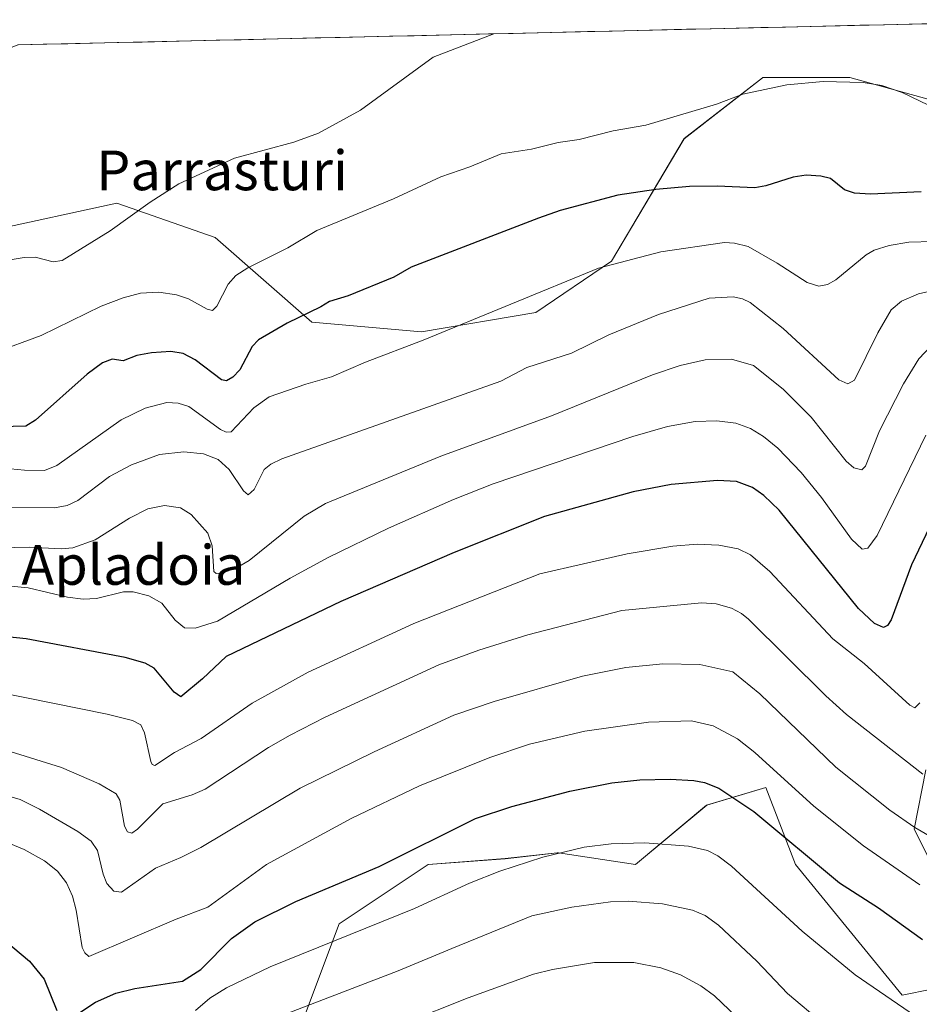
# Model space of a CAD drawing. Units: metres. Extents: x 658117 to 661592, y 4751073 to 4753465.
# Drawn here: x 659498 to 659679, y 4753225 to 4753423 of the extents above; entities that cross this region are included whole.
import ezdxf
from ezdxf.enums import TextEntityAlignment as Align

# ---------------------------------------------------------------- set-up
doc = ezdxf.new("R2010")
doc.units = ezdxf.units.M
doc.header["$MEASUREMENT"] = 0
for name, color, linetype, lineweight in [('Arbolado forestal CxS', 92, 'Continuous', 0), ('Curva de nivel maestra', 36, 'Continuous', 30), ('Curva de nivel normal', 36, 'Continuous', 0), ('Municipio CxS', 142, 'Continuous', 0), ('Prado CxS', 92, 'Continuous', 0), ('Suelo desnudo CxS', 43, 'Continuous', 0), ('Texto cartográfico', 19, 'Continuous', 0)]:
    doc.layers.add(name, color=color, linetype=linetype, lineweight=lineweight)
doc.styles.add('Arial', font='txt', dxfattribs={"height": 0.2})

# ---------------------------------------------------------------- blocks, each defined once
blk = doc.blocks.new('*U152')
at = {"layer": 'Arbolado forestal CxS', "color": 92, "linetype": 'Continuous', "lineweight": 0}
for points in [[(659554.7957, 4753221.6495, 888.8763), (659561.9671, 4753240.7719, 881.1613), (659579.8941, 4753252.7231, 879.3296), (659595.4311, 4753253.9183, 881.5692), (659605.9453, 4753255.0865, 882.2984), (659606.1877, 4753255.1135, 882.3123), (659621.7245, 4753252.7229, 883.7039), (659636.0667, 4753264.6739, 877.5615), (659648.0181, 4753268.2595, 872.4973), (659653.9801, 4753252.7573, 876.7627), (659653.9933, 4753252.7225, 876.7707), (659675.5057, 4753226.4291, 880.0417), (659687.4571, 4753228.8193, 876.8626)], [(659685.0673, 4753245.5513, 870.863), (659677.8965, 4753259.8933, 866.2456), (659680.2871, 4753271.8447, 861.164)]]:
    blk.add_polyline3d(points, dxfattribs=at)
blk = doc.blocks.new('*U156')
at = {"layer": 'Arbolado forestal CxS', "color": 92, "linetype": 'Continuous', "lineweight": 0}
for points in [[(659491.7707, 4753380.5545, 814.585), (659517.1575, 4753386.0667, 815.2936), (659536.9831, 4753379.1277, 819.165), (659556.4909, 4753362.0269, 827.7774), (659578.5705, 4753360.0779, 831.2828), (659601.6239, 4753363.9747, 832.9865), (659616.8859, 4753374.3655, 831.4887), (659631.4983, 4753399.0427, 823.0157), (659647.3173, 4753411.3095, 820.798), (659647.4101, 4753411.3815, 820.7861), (659664.9439, 4753411.3813, 820.8448), (659686.0491, 4753405.5373, 820.0957)], [(659680.2871, 4753271.8447, 861.164), (659677.8965, 4753259.8933, 866.2456), (659685.0673, 4753245.5513, 870.863)], [(659687.4571, 4753228.8193, 876.8626), (659675.5057, 4753226.4291, 880.0417), (659653.9933, 4753252.7225, 876.7707), (659653.9801, 4753252.7573, 876.7627), (659648.0181, 4753268.2595, 872.4973), (659636.0667, 4753264.6739, 877.5615), (659621.7245, 4753252.7229, 883.7039), (659606.1877, 4753255.1135, 882.3123), (659605.9453, 4753255.0865, 882.2984), (659595.4311, 4753253.9183, 881.5692), (659579.8941, 4753252.7231, 879.3296), (659561.9671, 4753240.7719, 881.1613), (659554.7957, 4753221.6495, 888.8763)]]:
    blk.add_polyline3d(points, dxfattribs=at)
blk = doc.blocks.new('*U166')
at = {"layer": 'Suelo desnudo CxS', "color": 43, "linetype": 'Continuous', "lineweight": 0}
for points in [[(659715.34, 4753423.02, 814.66), (659715.34, 4753423.02, 814.66), (659716.81, 4753421.13, 814.71), (659718.68, 4753418.74, 814.71), (659719.67, 4753417.48, 814.7), (659721.62, 4753414.99, 814.82), (659723.44, 4753412.65, 814.86), (659724.1, 4753411.81, 814.94), (659725.47, 4753410.06, 815.03), (659727.08, 4753407.99, 814.97), (659729.11, 4753405.4, 815.07), (659730.54, 4753403.62, 815.12), (659730.97, 4753403.09, 815.13), (659731.7, 4753402.21, 815.11), (659732.19, 4753401.61, 815.1), (659734.36, 4753398.99, 815.22)], [(659497.19, 4753417.94, 811.54), (659493.28, 4753416.4, 811.66), (659488.38, 4753414.48, 811.77), (659485.53, 4753413.36, 811.79), (659483.44, 4753412.55, 811.86), (659480.45, 4753411.4, 811.8), (659479.64, 4753411.1, 811.77), (659478.35, 4753410.63, 811.75), (659477.06, 4753410.16, 811.78), (659476.25, 4753409.87, 811.82), (659472.95, 4753408.68, 811.92), (659469.63, 4753407.49, 811.99), (659469.35, 4753407.39, 811.98), (659466.99, 4753406.54, 811.95), (659465.9, 4753406.14, 811.94), (659463.95, 4753405.45, 811.94), (659463.03, 4753405.15, 811.95), (659461.85, 4753404.78, 811.96), (659459.02, 4753403.9, 812.02), (659457.96, 4753403.57, 812.06), (659456.25, 4753403.03, 812.18), (659454.08, 4753402.35, 812.32), (659452.86, 4753401.97, 812.31), (659450.48, 4753401.23, 812.06)]]:
    blk.add_polyline3d(points, dxfattribs=at)
blk = doc.blocks.new('*U175')
at = {"layer": 'Prado CxS', "color": 92, "linetype": 'Continuous', "lineweight": 0}
for points in [[(659715.34, 4753423.02, 814.66), (659715.34, 4753423.02, 814.66), (659716.81, 4753421.13, 814.71), (659718.68, 4753418.74, 814.71), (659719.67, 4753417.48, 814.7), (659721.62, 4753414.99, 814.82), (659723.44, 4753412.65, 814.86), (659724.1, 4753411.81, 814.94), (659725.47, 4753410.06, 815.03), (659727.08, 4753407.99, 814.97), (659729.11, 4753405.4, 815.07), (659730.54, 4753403.62, 815.12), (659730.97, 4753403.09, 815.13), (659731.7, 4753402.21, 815.11), (659732.19, 4753401.61, 815.1), (659734.36, 4753398.99, 815.22)], [(659497.19, 4753417.94, 811.54), (659493.28, 4753416.4, 811.66), (659488.38, 4753414.48, 811.77), (659485.53, 4753413.36, 811.79), (659483.44, 4753412.55, 811.86), (659480.45, 4753411.4, 811.8), (659479.64, 4753411.1, 811.77), (659478.35, 4753410.63, 811.75), (659477.06, 4753410.16, 811.78), (659476.25, 4753409.87, 811.82), (659472.95, 4753408.68, 811.92), (659469.63, 4753407.49, 811.99), (659469.35, 4753407.39, 811.98), (659466.99, 4753406.54, 811.95), (659465.9, 4753406.14, 811.94), (659463.95, 4753405.45, 811.94), (659463.03, 4753405.15, 811.95), (659461.85, 4753404.78, 811.96), (659459.02, 4753403.9, 812.02), (659457.96, 4753403.57, 812.06), (659456.25, 4753403.03, 812.18), (659454.08, 4753402.35, 812.32), (659452.86, 4753401.97, 812.31), (659450.48, 4753401.23, 812.06)]]:
    blk.add_polyline3d(points, dxfattribs=at)
blk = doc.blocks.new('*U181')
at = {"layer": 'Municipio CxS', "color": 142, "linetype": 'Continuous', "lineweight": 0}
blk.add_polyline3d([(659497.2794, 4753417.9404, 811.2428), (659502.2697, 4753418.0567, 811.3332), (659507.2599, 4753418.1729, 811.3848), (659512.2502, 4753418.2892, 811.5721), (659517.2405, 4753418.4055, 811.6143), (659522.2308, 4753418.5217, 812.3356), (659527.2211, 4753418.638, 813.1691), (659532.2114, 4753418.7542, 813.4716), (659537.2017, 4753418.8705, 813.5553), (659542.192, 4753418.9868, 813.6268), (659547.1822, 4753419.103, 813.8057), (659552.1725, 4753419.2193, 813.8682), (659557.1628, 4753419.3356, 813.9383), (659562.1531, 4753419.4518, 814.0014), (659567.1434, 4753419.5681, 814.1204), (659572.1337, 4753419.6844, 814.2821), (659577.124, 4753419.8006, 814.4541), (659582.1143, 4753419.9169, 814.6619), (659587.1046, 4753420.0331, 814.8941), (659592.0948, 4753420.1494, 815.0926), (659597.0851, 4753420.2657, 815.2675), (659602.0754, 4753420.3819, 815.4829), (659607.0657, 4753420.4982, 815.8288), (659612.056, 4753420.6145, 816.1545), (659617.0463, 4753420.7307, 816.4836), (659622.0366, 4753420.847, 816.8455), (659627.0269, 4753420.9633, 817.1351), (659632.0172, 4753421.0795, 817.4531), (659637.0074, 4753421.1958, 817.6876), (659641.9977, 4753421.3121, 817.9524), (659646.988, 4753421.4283, 818.124), (659651.9783, 4753421.5446, 818.3596), (659656.9686, 4753421.6608, 818.4679), (659661.9589, 4753421.7771, 818.4879), (659666.9492, 4753421.8934, 818.3366), (659671.9395, 4753422.0096, 817.9997), (659676.9298, 4753422.1259, 817.6418), (659681.92, 4753422.2422, 817.2682)], dxfattribs=at)
blk = doc.blocks.new('*U187')
at = {"layer": 'Curva de nivel normal', "color": 36, "linetype": 'Continuous', "lineweight": 0}
blk.add_polyline3d([(659695.01, 4753398.92, 820), (659675.51, 4753408.34, 820), (659671.38, 4753409.79, 820), (659667.62, 4753410.38, 820), (659659.59, 4753410.55, 820), (659652.22, 4753409.91, 820), (659643.38, 4753408.04, 820), (659638.02, 4753405.98, 820), (659623.77, 4753401.78, 820), (659617.23, 4753400.6, 820), (659610.36, 4753398.86, 820), (659606.14, 4753398.27, 820), (659600.74, 4753396.91, 820), (659594.65, 4753396.01, 820), (659588.35, 4753393.34, 820), (659582.45, 4753391.34, 820), (659572.9, 4753386.91, 820), (659557.46, 4753380.5, 820), (659551.65, 4753377.07, 820), (659543.57, 4753373.01, 820), (659541.16, 4753371.44, 820), (659539.58, 4753369.74, 820), (659537.34, 4753365.26, 820), (659536.44, 4753364.41, 820), (659535.36, 4753364.68, 820), (659531.61, 4753366.75, 820), (659529.15, 4753367.58, 820), (659525.6, 4753368.08, 820), (659521.91, 4753367.9, 820), (659518.43, 4753366.98, 820), (659514.02, 4753365.27, 820), (659501.87, 4753359.37, 820), (659492.38, 4753355.88, 820)], dxfattribs=at)
blk = doc.blocks.new('*U198')
at = {"layer": 'Curva de nivel normal', "color": 36, "linetype": 'Continuous', "lineweight": 0}
blk.add_polyline3d([(659679.06, 4753285.36, 855), (659678.07, 4753284.33, 855), (659677.06, 4753284.83, 855), (659667.84, 4753293.25, 855), (659661.5, 4753298.23, 855), (659648.83, 4753311.81, 855), (659644.89, 4753315.14, 855), (659642.44, 4753316.39, 855), (659638.55, 4753317.12, 855), (659634.13, 4753317.31, 855), (659629.24, 4753316.9, 855), (659620.01, 4753315.38, 855), (659602.45, 4753311.3, 855), (659577.02, 4753301.34, 855), (659555.74, 4753291.52, 855), (659544.45, 4753285.29, 855), (659534.12, 4753278.16, 855), (659528.76, 4753275.33, 855), (659524.82, 4753272.7, 855), (659524.26, 4753272.9, 855), (659523.98, 4753273.49, 855), (659522.74, 4753279.3, 855), (659522, 4753280.91, 855), (659520.33, 4753281.8, 855), (659515.2, 4753283.02, 855), (659487.57, 4753288.63, 855)], dxfattribs=at)
blk = doc.blocks.new('*U206')
at = {"layer": 'Curva de nivel normal', "color": 36, "linetype": 'Continuous', "lineweight": 0}
blk.add_polyline3d([(659547.78, 4753221.31, 885), (659573.87, 4753231.31, 885), (659584.72, 4753235.82, 885), (659600.82, 4753242.42, 885), (659608.85, 4753244.13, 885), (659616.7, 4753245.23, 885), (659620.21, 4753245.33, 885), (659627.18, 4753244.79, 885), (659633.19, 4753243.55, 885), (659635.76, 4753242.45, 885), (659638.44, 4753240.5, 885), (659646.15, 4753233.25, 885), (659652.36, 4753226.77, 885), (659659.59, 4753220.67, 885)], dxfattribs=at)
blk = doc.blocks.new('*U209')
at = {"layer": 'Curva de nivel normal', "color": 36, "linetype": 'Continuous', "lineweight": 0}
blk.add_polyline3d([(659494.55, 4753275.87, 860), (659505.96, 4753272.27, 860), (659513.59, 4753269, 860), (659517.02, 4753267.02, 860), (659517.74, 4753265.68, 860), (659518.72, 4753260.47, 860), (659519.33, 4753259.36, 860), (659520.15, 4753259.09, 860), (659521.32, 4753259.87, 860), (659526.4, 4753264.94, 860), (659532.31, 4753266.79, 860), (659534.95, 4753267.96, 860), (659547.72, 4753276.3, 860), (659552.08, 4753278.78, 860), (659559.17, 4753282.41, 860), (659582.09, 4753293.01, 860), (659590.14, 4753295.94, 860), (659600, 4753299.02, 860), (659618.99, 4753303.95, 860), (659635.04, 4753305.47, 860), (659637.98, 4753305.3, 860), (659641.06, 4753304.4, 860), (659643.07, 4753303.33, 860), (659644.48, 4753302.16, 860), (659660.09, 4753286.76, 860), (659664.28, 4753283, 860), (659679.66, 4753270.98, 860)], dxfattribs=at)
blk = doc.blocks.new('*U212')
at = {"layer": 'Curva de nivel normal', "color": 36, "linetype": 'Continuous', "lineweight": 0}
blk.add_polyline3d([(659485.74, 4753261, 870), (659498.43, 4753255.75, 870), (659502.58, 4753253.46, 870), (659505.15, 4753251.43, 870), (659506.97, 4753249.04, 870), (659508.24, 4753246.36, 870), (659508.98, 4753243.54, 870), (659510.18, 4753236.04, 870), (659510.7, 4753234.97, 870), (659511.52, 4753234.21, 870), (659529.14, 4753241.75, 870), (659535.47, 4753244.16, 870), (659547.3, 4753252.75, 870), (659564.4, 4753262.04, 870), (659578.14, 4753268.62, 870), (659592.34, 4753274.3, 870), (659600.33, 4753276.97, 870), (659611.53, 4753279.63, 870), (659624.36, 4753281.42, 870), (659632.99, 4753281.72, 870), (659637.38, 4753280.71, 870), (659642.3, 4753278.1, 870), (659645.79, 4753275.33, 870), (659657.65, 4753264.52, 870), (659667.7, 4753256.49, 870), (659679.05, 4753248.65, 870)], dxfattribs=at)
blk = doc.blocks.new('*U220')
at = {"layer": 'Curva de nivel normal', "color": 36, "linetype": 'Continuous', "lineweight": 0}
blk.add_polyline3d([(659680.27, 4753339.27, 845), (659670.44, 4753319.05, 845), (659668.54, 4753316.53, 845), (659667.42, 4753316.29, 845), (659665.3, 4753318.34, 845), (659659.2, 4753326.73, 845), (659655.1, 4753331.78, 845), (659650.4, 4753336.65, 845), (659647.56, 4753339, 845), (659644.88, 4753340.65, 845), (659641.98, 4753341.68, 845), (659638.1, 4753342.17, 845), (659633.77, 4753342.05, 845), (659628.16, 4753341.03, 845), (659621.18, 4753339, 845), (659593.05, 4753329.47, 845), (659585, 4753326.28, 845), (659571.92, 4753320.52, 845), (659559.74, 4753314.63, 845), (659552.11, 4753310.47, 845), (659537.41, 4753301.76, 845), (659532.91, 4753300.38, 845), (659530.77, 4753300.46, 845), (659528.94, 4753301.97, 845), (659526.23, 4753305.43, 845), (659523.57, 4753306.89, 845), (659520.44, 4753307.7, 845), (659518.47, 4753307.68, 845), (659513.06, 4753306.35, 845), (659510.37, 4753306.25, 845), (659507.2, 4753306.62, 845), (659499.3, 4753308.54, 845), (659495.13, 4753308.9, 845)], dxfattribs=at)
blk = doc.blocks.new('*U223')
at = {"layer": 'Curva de nivel normal', "color": 36, "linetype": 'Continuous', "lineweight": 0}
blk.add_polyline3d([(659593.16, 4753420.17, 815), (659593.15, 4753420.17, 815), (659580.93, 4753415.46, 815), (659566.26, 4753404.76, 815), (659557.78, 4753400.14, 815), (659552.86, 4753398.32, 815), (659540.86, 4753395.11, 815), (659529.63, 4753389.91, 815), (659523.9, 4753386.27, 815), (659515.79, 4753380.45, 815), (659506.11, 4753374.49, 815), (659504.32, 4753374.23, 815), (659500.7, 4753375.17, 815), (659498.45, 4753375.12, 815), (659496.05, 4753374.68, 815)], dxfattribs=at)
blk = doc.blocks.new('*U236')
at = {"layer": 'Curva de nivel normal', "color": 36, "linetype": 'Continuous', "lineweight": 0}
blk.add_polyline3d([(659484.16, 4753316.34, 840), (659499.49, 4753316.73, 840), (659505.94, 4753316.36, 840), (659508.25, 4753316.56, 840), (659512.81, 4753318.17, 840), (659519.72, 4753322.57, 840), (659523.4, 4753324.42, 840), (659526.74, 4753325.1, 840), (659530.01, 4753324.62, 840), (659532.11, 4753323.27, 840), (659535.46, 4753319.54, 840), (659536.34, 4753316.99, 840), (659536.67, 4753311.8, 840), (659537.19, 4753311.38, 840), (659538.6, 4753311.56, 840), (659541.42, 4753312.64, 840), (659543.81, 4753314.05, 840), (659554.89, 4753322.98, 840), (659559.24, 4753325.52, 840), (659582.45, 4753335.06, 840), (659604.76, 4753343.17, 840), (659625.14, 4753351.43, 840), (659630.72, 4753353.3, 840), (659635.79, 4753354.43, 840), (659641.1, 4753354.59, 840), (659645.52, 4753353.32, 840), (659651.46, 4753348.54, 840), (659657.16, 4753342.94, 840), (659664.22, 4753334.03, 840), (659665.77, 4753332.69, 840), (659667.33, 4753332.26, 840), (659668.06, 4753333, 840), (659670.92, 4753340.14, 840), (659675.74, 4753349.61, 840), (659678.82, 4753354.67, 840), (659681.28, 4753357.21, 840)], dxfattribs=at)
blk = doc.blocks.new('*U237')
at = {"layer": 'Curva de nivel normal', "color": 36, "linetype": 'Continuous', "lineweight": 0}
blk.add_polyline3d([(659494.21, 4753266.82, 865), (659497.63, 4753265.82, 865), (659501.54, 4753263.9, 865), (659509.25, 4753259.42, 865), (659511.97, 4753257.42, 865), (659513.25, 4753255.58, 865), (659514.39, 4753250.79, 865), (659515.13, 4753248.9, 865), (659516.56, 4753247.34, 865), (659518.08, 4753247.15, 865), (659524.92, 4753252.03, 865), (659530.06, 4753254.13, 865), (659534.11, 4753256.19, 865), (659554.12, 4753268.13, 865), (659569, 4753275.42, 865), (659585.06, 4753282.82, 865), (659593.2, 4753285.63, 865), (659611.04, 4753290.68, 865), (659619.77, 4753292.47, 865), (659627.2, 4753293.18, 865), (659634.7, 4753293.07, 865), (659641.33, 4753291.6, 865), (659646.8, 4753287.14, 865), (659662.11, 4753272.37, 865), (659673.01, 4753263.7, 865), (659678.02, 4753260.2, 865), (659687.67, 4753254.61, 865)], dxfattribs=at)
blk = doc.blocks.new('*U244')
at = {"layer": 'Curva de nivel maestra', "color": 36, "linetype": 'Continuous', "lineweight": 30}
blk.add_polyline3d([(659681.7, 4753322.17, 850), (659677.39, 4753313.17, 850), (659673.27, 4753302.05, 850), (659672.55, 4753300.9, 850), (659671.74, 4753300.54, 850), (659669.88, 4753301.34, 850), (659666.69, 4753304.31, 850), (659650.7, 4753324.13, 850), (659647.59, 4753327.14, 850), (659645.32, 4753328.71, 850), (659642.09, 4753329.95, 850), (659638.24, 4753330.17, 850), (659628.88, 4753329.34, 850), (659621.22, 4753327.83, 850), (659603.39, 4753322.9, 850), (659585.18, 4753315.61, 850), (659562.3, 4753305.78, 850), (659539.22, 4753294.64, 850), (659534.45, 4753290.14, 850), (659530.04, 4753286.54, 850), (659528.73, 4753287.46, 850), (659524.7, 4753292.3, 850), (659522.86, 4753293.3, 850), (659518.85, 4753294.46, 850), (659498.86, 4753298.24, 850), (659492.3, 4753298.92, 850)], dxfattribs=at)
blk = doc.blocks.new('*U249')
at = {"layer": 'Curva de nivel maestra', "color": 36, "linetype": 'Continuous', "lineweight": 30}
for points in [[(659409.89, 4753219.57, 875), (659423.28, 4753229.09, 875), (659431.84, 4753236.85, 875), (659440.03, 4753242.04, 875), (659443.01, 4753243.17, 875), (659448.39, 4753243.32, 875), (659451.76, 4753243.99, 875), (659462.48, 4753247, 875), (659469.47, 4753247.77, 875), (659472.46, 4753247.32, 875), (659476.39, 4753246.04, 875), (659479.51, 4753244.58, 875), (659486.77, 4753242.44, 875), (659493.18, 4753238.55, 875), (659499.51, 4753233.27, 875), (659502.51, 4753229.62, 875), (659505.02, 4753223.34, 875)], [(659507.9, 4753221.73, 875), (659512.85, 4753224.98, 875), (659516.96, 4753226.83, 875), (659520.78, 4753227.74, 875), (659530.39, 4753229.2, 875), (659534.06, 4753231.61, 875), (659540.25, 4753237.84, 875), (659544.98, 4753241.2, 875), (659553.26, 4753245.3, 875), (659570.03, 4753252.34, 875), (659589.47, 4753262, 875), (659596.8, 4753264.45, 875), (659608.45, 4753267.54, 875), (659616.95, 4753269.2, 875), (659622.57, 4753269.78, 875), (659628.68, 4753269.94, 875), (659633.5, 4753269.69, 875), (659635.61, 4753269.28, 875), (659638.5, 4753268.14, 875), (659645.56, 4753263.46, 875), (659662.82, 4753249.05, 875), (659670.68, 4753243.99, 875), (659679.61, 4753237.66, 875)]]:
    blk.add_polyline3d(points, dxfattribs=at)
blk = doc.blocks.new('*U254')
at = {"layer": 'Curva de nivel maestra', "color": 36, "linetype": 'Continuous', "lineweight": 30}
blk.add_polyline3d([(659679.32, 4753388.32, 825), (659669.08, 4753387.87, 825), (659665.9, 4753388.03, 825), (659663.89, 4753388.76, 825), (659661.01, 4753391.03, 825), (659659.1, 4753391.48, 825), (659656.11, 4753391.66, 825), (659653.54, 4753391.31, 825), (659647.98, 4753389.54, 825), (659645.79, 4753389.16, 825), (659638.16, 4753389.49, 825), (659632.62, 4753389.38, 825), (659625.84, 4753388.82, 825), (659618.15, 4753387.65, 825), (659606.56, 4753384.53, 825), (659602.14, 4753383.02, 825), (659576.48, 4753373.13, 825), (659572.98, 4753371.13, 825), (659563.76, 4753367.34, 825), (659560.02, 4753366.19, 825), (659558.3, 4753365.16, 825), (659551.51, 4753361.85, 825), (659545.7, 4753358.48, 825), (659544.41, 4753357.12, 825), (659541.97, 4753352.47, 825), (659540.55, 4753350.97, 825), (659539.28, 4753350.21, 825), (659538.24, 4753350.45, 825), (659532.91, 4753354.49, 825), (659530.5, 4753355.75, 825), (659528, 4753356.17, 825), (659524.12, 4753355.89, 825), (659521.21, 4753355.32, 825), (659518.44, 4753354.25, 825), (659516.23, 4753354.61, 825), (659514.24, 4753353.84, 825), (659511.16, 4753351.57, 825), (659500.77, 4753342.33, 825), (659498.83, 4753341.11, 825), (659485.83, 4753340.77, 825)], dxfattribs=at)

msp = doc.modelspace()

# ---------------------------------------------------------------- linework, layer by layer
at = {"layer": 'Arbolado forestal CxS', "color": 92, "linetype": 'Continuous', "lineweight": 0}
for points in [[(659450.48, 4753401.23, 812.06), (659444.54, 4753391.71, 812.06), (659461.35, 4753375.67, 813.57), (659491.77, 4753380.55, 814.59), (659517.16, 4753386.07, 815.29), (659536.98, 4753379.13, 819.16), (659556.49, 4753362.03, 827.78), (659578.57, 4753360.08, 831.28), (659601.62, 4753363.97, 832.99), (659616.89, 4753374.37, 831.49), (659631.5, 4753399.04, 823.02), (659647.32, 4753411.31, 820.8), (659647.41, 4753411.38, 820.79), (659664.94, 4753411.38, 820.84), (659686.05, 4753405.54, 820.1), (659705.53, 4753404.24, 818.17), (659722.42, 4753406.84, 815.85), (659723.51, 4753406.12, 815.73), (659734.36, 4753398.99, 815.22)], [(659680.29, 4753271.84, 861.16), (659677.9, 4753259.89, 866.25), (659685.07, 4753245.55, 870.86)], [(659680.29, 4753271.84, 861.16), (659677.9, 4753259.89, 866.25), (659685.07, 4753245.55, 870.86)], [(659687.46, 4753228.82, 876.86), (659675.51, 4753226.43, 880.04), (659653.99, 4753252.72, 876.77), (659653.98, 4753252.76, 876.76), (659648.02, 4753268.26, 872.5), (659636.07, 4753264.67, 877.56), (659621.72, 4753252.72, 883.7), (659606.19, 4753255.11, 882.31), (659605.95, 4753255.09, 882.3), (659595.43, 4753253.92, 881.57), (659579.89, 4753252.72, 879.33), (659561.97, 4753240.77, 881.16), (659554.8, 4753221.65, 888.88)], [(659687.46, 4753228.82, 876.86), (659675.51, 4753226.43, 880.04), (659653.99, 4753252.72, 876.77), (659653.98, 4753252.76, 876.76), (659648.02, 4753268.26, 872.5), (659636.07, 4753264.67, 877.56), (659621.72, 4753252.72, 883.7), (659606.19, 4753255.11, 882.31), (659605.95, 4753255.09, 882.3), (659595.43, 4753253.92, 881.57), (659579.89, 4753252.72, 879.33), (659561.97, 4753240.77, 881.16), (659554.8, 4753221.65, 888.88)]]:
    msp.add_polyline3d(points, dxfattribs=at)
at = {"layer": 'Curva de nivel normal', "color": 36, "linetype": 'Continuous', "lineweight": 0}
for points in [[(659488.57, 4753333.19, 830), (659498.51, 4753332.22, 830), (659502.55, 4753332.16, 830), (659505.04, 4753333.15, 830), (659518.01, 4753342.4, 830), (659522.87, 4753344.73, 830), (659527.22, 4753345.87, 830), (659529.53, 4753345.73, 830), (659531.67, 4753345.06, 830), (659538.03, 4753340.42, 830), (659539.19, 4753339.86, 830), (659540.19, 4753339.94, 830), (659544.74, 4753344.82, 830), (659547.84, 4753347, 830), (659555.23, 4753349.58, 830), (659560.44, 4753351.02, 830), (659567.26, 4753354.02, 830), (659578.89, 4753358.45, 830), (659614.28, 4753372.93, 830), (659626.85, 4753376.26, 830), (659639.65, 4753378.1, 830), (659641.7, 4753377.97, 830), (659644.46, 4753377.3, 830), (659650.3, 4753373.98, 830), (659656.31, 4753370.02, 830), (659658.69, 4753369.28, 830), (659660.4, 4753369.67, 830), (659662.09, 4753370.62, 830), (659668.26, 4753375.64, 830), (659669.83, 4753376.57, 830), (659672.86, 4753377.52, 830), (659676.8, 4753378.16, 830), (659686.64, 4753378.46, 830)], [(659487.53, 4753324.74, 835), (659504.61, 4753324.6, 835), (659507.15, 4753325.12, 835), (659509.27, 4753326.1, 835), (659515.67, 4753330.92, 835), (659520.09, 4753333.28, 835), (659525.76, 4753335.35, 835), (659530.66, 4753335.95, 835), (659534.59, 4753335.55, 835), (659537.58, 4753334.35, 835), (659539.77, 4753332.39, 835), (659542.68, 4753328.05, 835), (659543.61, 4753327.23, 835), (659544.82, 4753328.3, 835), (659546.83, 4753332.37, 835), (659548.18, 4753333.45, 835), (659550.38, 4753334.52, 835), (659594.57, 4753350.16, 835), (659599.84, 4753352.92, 835), (659608.82, 4753355.84, 835), (659616.31, 4753359.47, 835), (659626.37, 4753363.6, 835), (659636.58, 4753366.86, 835), (659641.38, 4753367.13, 835), (659643.27, 4753366.78, 835), (659644.81, 4753366.03, 835), (659651.51, 4753360.78, 835), (659662.72, 4753350.41, 835), (659664.51, 4753349.63, 835), (659665.88, 4753350.34, 835), (659670.56, 4753359.92, 835), (659673.29, 4753364.54, 835), (659675.35, 4753366.27, 835), (659678.8, 4753367.78, 835), (659684.74, 4753369.13, 835)], [(659533.01, 4753223.3, 880), (659535.87, 4753225.82, 880), (659539.26, 4753227.89, 880), (659548.08, 4753232.13, 880), (659577.13, 4753243.89, 880), (659588.23, 4753248.95, 880), (659594.36, 4753251.4, 880), (659603.06, 4753254.21, 880), (659611.34, 4753256.26, 880), (659616.82, 4753256.94, 880), (659623.57, 4753257.14, 880), (659632.43, 4753256.45, 880), (659636.24, 4753255.55, 880), (659638.3, 4753254.51, 880), (659641.08, 4753252.38, 880), (659655.3, 4753239.29, 880), (659666.02, 4753230.51, 880), (659695.27, 4753210.48, 880)], [(659575.14, 4753220.75, 890), (659587.96, 4753225.84, 890), (659601.13, 4753230.61, 890), (659605, 4753231.6, 890), (659613.42, 4753233.02, 890), (659621.36, 4753232.98, 890), (659626.85, 4753231.89, 890), (659630.81, 4753230.49, 890), (659634.9, 4753228.3, 890), (659637.66, 4753226.25, 890), (659650.82, 4753213.7, 890)]]:
    msp.add_polyline3d(points, dxfattribs=at)
at = {"layer": 'Prado CxS', "color": 92, "linetype": 'Continuous', "lineweight": 0}
for points in [[(659497.19, 4753417.94, 811.54), (659715.34, 4753423.02, 814.66)], [(659715.34, 4753423.02, 814.66), (659497.19, 4753417.94, 811.54)], [(659450.48, 4753401.23, 812.06), (659444.54, 4753391.71, 812.06), (659461.35, 4753375.67, 813.57), (659491.77, 4753380.55, 814.59), (659517.16, 4753386.07, 815.29), (659536.98, 4753379.13, 819.16), (659556.49, 4753362.03, 827.78), (659578.57, 4753360.08, 831.28), (659601.62, 4753363.97, 832.99), (659616.89, 4753374.37, 831.49), (659631.5, 4753399.04, 823.02), (659647.32, 4753411.31, 820.8), (659647.41, 4753411.38, 820.79), (659664.94, 4753411.38, 820.84), (659686.05, 4753405.54, 820.1), (659705.53, 4753404.24, 818.17), (659722.42, 4753406.84, 815.85), (659723.51, 4753406.12, 815.73), (659734.36, 4753398.99, 815.22)], [(659686.05, 4753405.54, 820.1), (659664.94, 4753411.38, 820.84), (659647.41, 4753411.38, 820.79), (659647.32, 4753411.31, 820.8), (659631.5, 4753399.04, 823.02), (659616.89, 4753374.37, 831.49), (659601.62, 4753363.97, 832.99), (659578.57, 4753360.08, 831.28), (659578.57, 4753360.08, 831.28), (659556.49, 4753362.03, 827.78), (659536.98, 4753379.13, 819.16), (659517.16, 4753386.07, 815.29), (659491.77, 4753380.55, 814.59)]]:
    msp.add_polyline3d(points, dxfattribs=at)

# ---------------------------------------------------------------- block references
at = {"layer": 'Arbolado forestal CxS', "color": 92, "linetype": 'Continuous', "lineweight": 0}
for name in ['*U156', '*U152']:
    msp.add_blockref(name, (0, 0), dxfattribs=at)
at = {"layer": 'Curva de nivel maestra', "color": 36, "linetype": 'Continuous', "lineweight": 30}
for name in ['*U249', '*U244', '*U254']:
    msp.add_blockref(name, (0, 0), dxfattribs=at)
at = {"layer": 'Curva de nivel normal', "color": 36, "linetype": 'Continuous', "lineweight": 0}
for name in ['*U206', '*U212', '*U237', '*U209', '*U198', '*U220', '*U236', '*U187', '*U223']:
    msp.add_blockref(name, (0, 0), dxfattribs=at)
at = {"layer": 'Municipio CxS', "color": 142, "linetype": 'Continuous', "lineweight": 0}
msp.add_blockref('*U181', (0, 0), dxfattribs=at)
at = {"layer": 'Prado CxS', "color": 92, "linetype": 'Continuous', "lineweight": 0}
msp.add_blockref('*U175', (0, 0), dxfattribs=at)
at = {"layer": 'Suelo desnudo CxS', "color": 43, "linetype": 'Continuous', "lineweight": 0}
msp.add_blockref('*U166', (0, 0), dxfattribs=at)

# ---------------------------------------------------------------- texts
at = {"layer": 'Texto cartográfico', "color": 19, "linetype": 'Continuous', "lineweight": 0, "style": 'Arial'}
for s, p in [('Parrasturi', (659538.34, 4753392.65)), ('Apladoia', (659520.48, 4753313.12))]:
    msp.add_text(s, height=8, dxfattribs=at).set_placement(p, align=Align.MIDDLE_CENTER)

doc.saveas('drawing.dxf')
